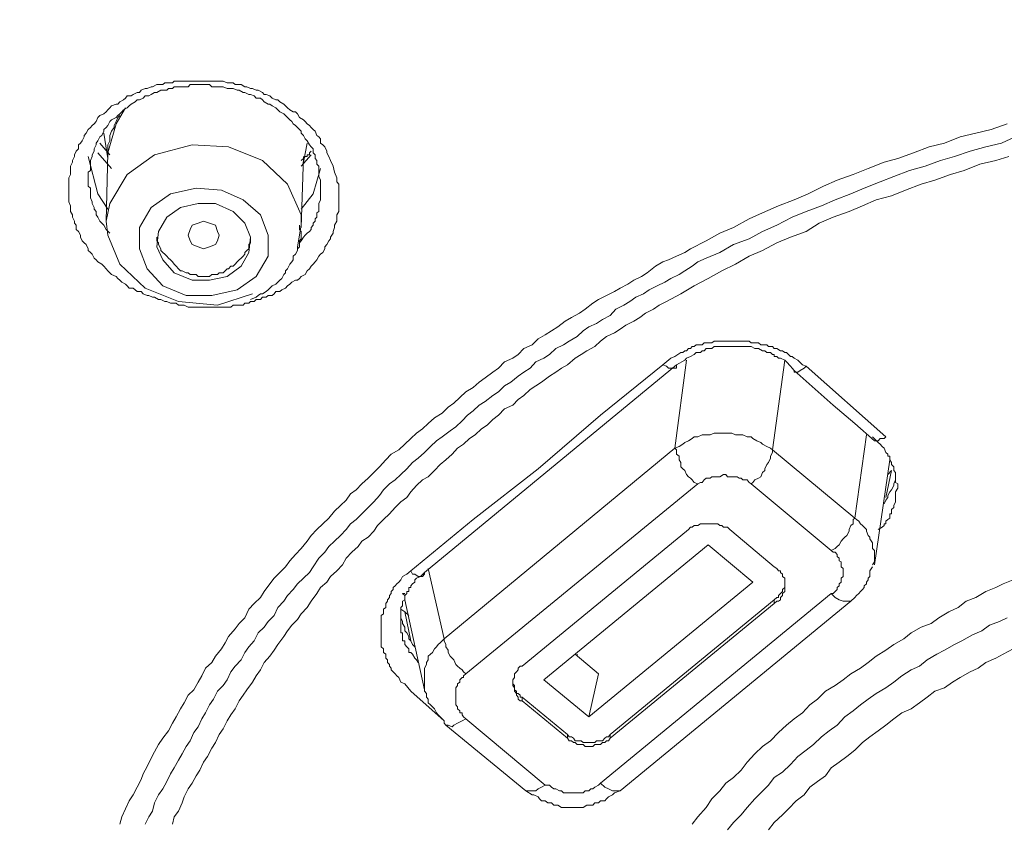
# Model space of a CAD drawing. Units: millimetres. Extents: x -13 to 3234, y -30 to 3012.
# Drawn here: x 931 to 992, y 2371 to 2422 of the extents above; entities that cross this region are included whole.
import ezdxf

# ---------------------------------------------------------------- set-up
doc = ezdxf.new("R2010")
doc.units = ezdxf.units.MM
doc.header["$MEASUREMENT"] = 0
for name, color, linetype in [('__ 1', 7, 'Continuous'), ('Default', 18, 'Continuous'), ('General Dimension', 18, 'Continuous')]:
    doc.layers.add(name, color=color, linetype=linetype)
doc.styles.add('Arial', font='arial.ttf')
doc.dimstyles.new('Standard (TOTO)', dxfattribs={"dimtxt": 50, "dimasz": 40, "dimexe": 10, "dimexo": 2, "dimgap": 5, "dimtad": 1, "dimtoh": 1, "dimdec": 0, "dimzin": 1, "dimdsep": 46, "dimtxsty": 'Arial', "dimcen": 20, "dimadec": 0, "dimazin": 1, "dimtfac": 1, "dimtdec": 4, "dimtix": 1, "dimtofl": 0, "dimtmove": 1, "dimatfit": 3, "dimfxl": 0, "dimtolj": 1, "dimtzin": 1, "dimarcsym": 0})

# ---------------------------------------------------------------- blocks, each defined once
blk = doc.blocks.new('*D2')
at = {"layer": 'Default', "color": 0, "lineweight": -2}
for p, q in [((805.668, 2346.764), (805.668, 2652.764)), ((1237.65, 2343.888), (1237.65, 2652.764)), ((845.668, 2642.764), (1197.65, 2642.764))]:
    blk.add_line(p, q, dxfattribs=at)
at = {"layer": 'Default', "color": 0}
for points in [[(845.668, 2649.431), (845.668, 2636.098), (805.668, 2642.764)], [(1197.65, 2636.098), (1197.65, 2649.431), (1237.65, 2642.764)]]:
    blk.add_solid(points, dxfattribs=at)
at = {"layer": 'Defpoints', "color": 0}
for p in [(1237.65, 2642.764), (805.668, 2344.764), (1237.65, 2341.888)]:
    blk.add_point(p, dxfattribs=at)
at = {"layer": 'Default', "color": 0, "insert": (1021.659, 2673.293), "char_height": 50, "attachment_point": 5, "style": 'Arial'}
blk.add_mtext('\\A1;110', dxfattribs=at)

msp = doc.modelspace()

# ---------------------------------------------------------------- linework, layer by layer
at = {"layer": '__ 1', "color": 0, "lineweight": 9}
for points in [[(950.269, 2412.153), (950.425, 2411.801), (950.425, 2411.547), (950.543, 2411.41), (950.543, 2411.155), (950.543, 2410.921), (950.543, 2410.803), (950.543, 2410.549), (950.543, 2410.431), (950.543, 2410.197), (950.543, 2410.06), (950.543, 2409.844), (950.543, 2409.707), (950.425, 2409.492), (950.425, 2409.238), (950.425, 2409.101), (950.269, 2408.846), (950.269, 2408.709), (950.191, 2408.455), (950.191, 2408.338), (950.034, 2408.103), (950.034, 2407.986), (949.917, 2407.868), (949.799, 2407.633), (949.662, 2407.496), (949.662, 2407.379), (949.545, 2407.144), (949.408, 2407.027), (949.291, 2406.909), (949.173, 2406.675), (949.056, 2406.557), (948.938, 2406.401), (948.821, 2406.283), (948.703, 2406.127), (948.567, 2405.99), (948.449, 2405.755), (948.195, 2405.637), (948.077, 2405.52), (947.96, 2405.403), (947.843, 2405.403), (947.608, 2405.285), (947.49, 2405.168), (947.334, 2405.05), (947.216, 2404.913), (946.982, 2404.816), (946.864, 2404.698), (946.61, 2404.698), (946.492, 2404.561), (946.375, 2404.444), (946.121, 2404.444), (946.003, 2404.346), (945.768, 2404.346), (945.651, 2404.209), (945.377, 2404.209), (945.26, 2404.072), (945.025, 2404.072), (944.907, 2403.974), (944.673, 2403.974), (944.555, 2403.837), (944.32, 2403.837), (944.184, 2403.837), (943.929, 2403.837), (943.792, 2403.72), (943.557, 2403.72), (943.303, 2403.72), (943.205, 2403.72), (942.951, 2403.72), (942.833, 2403.72), (942.599, 2403.72), (942.462, 2403.72), (942.207, 2403.72), (942.09, 2403.72), (941.855, 2403.72), (941.62, 2403.72), (941.483, 2403.72), (941.248, 2403.72), (941.131, 2403.72), (940.877, 2403.837), (940.74, 2403.837), (940.524, 2403.837), (940.368, 2403.974), (940.133, 2403.974), (940.016, 2403.974), (939.781, 2404.072), (939.664, 2404.072), (939.409, 2404.209), (939.272, 2404.209), (939.018, 2404.346), (938.9, 2404.346), (938.666, 2404.444), (938.548, 2404.444), (938.313, 2404.561), (938.176, 2404.698), (937.942, 2404.698), (937.805, 2404.816), (937.687, 2404.913), (937.433, 2404.913), (937.315, 2405.05), (937.198, 2405.168), (936.963, 2405.285), (936.846, 2405.403), (936.728, 2405.52), (936.611, 2405.637), (936.337, 2405.755), (936.22, 2405.872), (936.102, 2405.99), (935.985, 2406.127), (935.848, 2406.283), (935.731, 2406.401), (935.476, 2406.557), (935.359, 2406.675), (935.241, 2406.792), (935.124, 2407.027), (935.007, 2407.144), (934.87, 2407.262), (934.87, 2407.379), (934.752, 2407.633), (934.615, 2407.751), (934.498, 2407.868), (934.38, 2408.103), (934.38, 2408.22), (934.263, 2408.455), (934.126, 2408.573), (934.126, 2408.846), (934.009, 2408.964), (934.009, 2409.101), (933.891, 2409.355), (933.891, 2409.492), (933.754, 2409.707), (933.754, 2409.844), (933.754, 2410.06), (933.656, 2410.314), (933.656, 2410.431), (933.656, 2410.686), (933.656, 2410.803), (933.656, 2411.038), (933.656, 2411.155), (933.656, 2411.41), (933.656, 2411.664), (933.656, 2411.801), (933.754, 2412.016), (933.754, 2412.153), (933.754, 2412.388), (933.754, 2412.545), (933.891, 2412.779), (933.891, 2412.897), (934.009, 2413.132), (934.009, 2413.249), (934.126, 2413.484), (934.263, 2413.621), (934.263, 2413.875), (934.38, 2413.973), (934.498, 2414.11), (934.615, 2414.364), (934.615, 2414.462), (934.752, 2414.599), (934.87, 2414.834), (935.007, 2414.951), (935.124, 2415.069), (935.241, 2415.186), (935.359, 2415.323), (935.476, 2415.578), (935.594, 2415.695), (935.848, 2415.812), (935.985, 2415.93), (936.102, 2416.067), (936.22, 2416.184), (936.337, 2416.302), (936.611, 2416.419), (936.728, 2416.419), (936.846, 2416.556), (937.081, 2416.673), (937.198, 2416.791), (937.315, 2416.928), (937.55, 2416.928), (937.687, 2417.025), (937.942, 2417.143), (938.079, 2417.143), (938.176, 2417.28), (938.431, 2417.397), (938.548, 2417.397), (938.803, 2417.495), (938.9, 2417.495), (939.155, 2417.632), (939.272, 2417.632), (939.546, 2417.632), (939.664, 2417.749), (939.898, 2417.749), (940.133, 2417.749), (940.251, 2417.847), (940.524, 2417.847), (940.642, 2417.847), (940.877, 2417.847), (940.994, 2417.847), (941.248, 2417.847), (941.366, 2417.847), (941.62, 2417.847), (941.855, 2417.847), (941.972, 2417.847), (942.207, 2417.847), (942.325, 2417.847), (942.599, 2417.847), (942.716, 2417.847), (942.951, 2417.847), (943.068, 2417.847), (943.303, 2417.847), (943.557, 2417.749), (943.655, 2417.749), (943.929, 2417.749), (944.066, 2417.632), (944.32, 2417.632), (944.438, 2417.632), (944.673, 2417.495), (944.79, 2417.495), (945.025, 2417.397), (945.142, 2417.397), (945.377, 2417.28), (945.494, 2417.28), (945.768, 2417.143), (945.886, 2417.025), (946.003, 2417.025), (946.238, 2416.928), (946.375, 2416.791), (946.61, 2416.673), (946.727, 2416.673), (946.864, 2416.556), (947.099, 2416.419), (947.216, 2416.302), (947.334, 2416.184), (947.49, 2416.067), (947.686, 2415.93), (947.843, 2415.93), (947.96, 2415.812), (948.077, 2415.578), (948.332, 2415.441), (948.449, 2415.323), (948.567, 2415.186), (948.703, 2415.069), (948.821, 2414.951), (948.938, 2414.834), (949.056, 2414.717), (949.173, 2414.462), (949.291, 2414.364), (949.408, 2414.247), (949.408, 2413.973), (949.545, 2413.875), (949.662, 2413.738), (949.799, 2413.484), (949.799, 2413.366), (949.917, 2413.132), (950.034, 2412.897), (950.191, 2412.545)], [(942.599, 2404.444), (944.184, 2404.816), (945.377, 2405.637), (946.121, 2406.909), (946.121, 2408.22), (945.651, 2409.492), (944.555, 2410.431), (943.205, 2411.038), (941.62, 2411.155), (940.016, 2410.803), (938.803, 2409.962), (938.079, 2408.709), (938.079, 2407.379), (938.548, 2406.127), (939.546, 2405.05), (940.994, 2404.444)], [(942.462, 2405.403), (943.557, 2405.637), (944.438, 2406.283), (944.907, 2407.144), (945.025, 2408.103), (944.673, 2408.964), (943.929, 2409.707), (942.833, 2410.197), (941.738, 2410.197), (940.642, 2409.962), (939.781, 2409.355), (939.272, 2408.455), (939.155, 2407.496), (939.546, 2406.675), (940.251, 2405.872), (941.366, 2405.403)], [(942.462, 2407.496), (942.09, 2407.379), (941.738, 2407.496), (941.366, 2407.633), (941.248, 2407.868), (941.131, 2408.22), (941.248, 2408.573), (941.366, 2408.846), (941.738, 2408.964), (942.09, 2409.101), (942.462, 2408.964), (942.833, 2408.846), (942.951, 2408.455), (943.068, 2408.22), (942.951, 2407.868), (942.833, 2407.633)]]:
    msp.add_lwpolyline(points, close=True, dxfattribs=at)
for points in [[(949.408, 2411.155), (949.408, 2411.547), (949.408, 2411.664), (949.291, 2411.899), (949.291, 2412.153), (949.291, 2412.271), (949.291, 2412.545), (949.173, 2412.662), (949.173, 2412.897), (949.056, 2413.014), (949.056, 2413.249), (948.938, 2413.366), (948.938, 2413.621), (948.821, 2413.738), (948.703, 2413.875), (948.567, 2414.11), (948.449, 2414.247), (948.332, 2414.462), (948.195, 2414.599), (948.195, 2414.717), (948.077, 2414.834), (947.843, 2415.069), (947.686, 2415.186), (947.608, 2415.323), (947.49, 2415.441), (947.334, 2415.578), (947.216, 2415.695), (947.099, 2415.812), (946.864, 2415.93), (946.727, 2416.067), (946.61, 2416.184), (946.375, 2416.302), (946.238, 2416.419), (946.121, 2416.419), (945.886, 2416.556), (945.768, 2416.673), (945.651, 2416.791), (945.377, 2416.791), (945.26, 2416.928), (945.025, 2417.025), (944.907, 2417.025), (944.673, 2417.143), (944.555, 2417.143), (944.32, 2417.28), (944.184, 2417.28), (943.929, 2417.397), (943.792, 2417.397), (943.557, 2417.397), (943.303, 2417.495), (943.205, 2417.495), (942.951, 2417.495), (942.833, 2417.495), (942.599, 2417.495), (942.462, 2417.632), (942.207, 2417.632), (941.972, 2417.632), (941.855, 2417.632), (941.62, 2417.632), (941.483, 2417.632), (941.248, 2417.632), (941.131, 2417.495), (940.877, 2417.495), (940.642, 2417.495), (940.524, 2417.495), (940.251, 2417.495), (940.133, 2417.397), (939.898, 2417.397), (939.781, 2417.28), (939.546, 2417.28), (939.409, 2417.28), (939.155, 2417.143), (939.018, 2417.143), (938.803, 2417.025), (938.666, 2416.928), (938.431, 2416.928), (938.313, 2416.791), (938.079, 2416.673), (937.942, 2416.673), (937.805, 2416.556), (937.55, 2416.419), (937.433, 2416.302), (937.315, 2416.184), (937.081, 2416.067), (936.963, 2415.93), (936.846, 2415.812), (936.728, 2415.695), (936.611, 2415.578), (936.337, 2415.441), (936.22, 2415.323), (936.102, 2415.069), (935.985, 2414.951), (935.848, 2414.834), (935.848, 2414.717), (935.731, 2414.462), (935.594, 2414.364), (935.476, 2414.11), (935.359, 2413.973), (935.359, 2413.875), (935.241, 2413.621), (935.241, 2413.484), (935.124, 2413.249), (935.124, 2413.132), (935.007, 2412.897), (935.007, 2412.662), (935.007, 2412.545), (935.007, 2412.271), (934.87, 2412.153), (934.87, 2411.899), (934.87, 2411.801), (934.87, 2411.547), (934.87, 2411.292), (935.007, 2411.155), (935.007, 2410.921), (935.007, 2410.803), (935.007, 2410.549), (935.124, 2410.314), (935.124, 2410.197), (935.241, 2409.962), (935.241, 2409.844), (935.359, 2409.707), (935.359, 2409.492), (935.476, 2409.355), (935.594, 2409.101), (935.731, 2408.964), (935.848, 2408.846), (935.985, 2408.573), (936.22, 2408.338)], [(937.198, 2416.184), (936.611, 2415.186), (936.102, 2413.366)], [(936.846, 2415.695), (936.728, 2415.578), (936.611, 2415.323), (936.494, 2415.069), (936.494, 2414.951), (936.337, 2414.717), (936.22, 2414.462), (936.22, 2414.364), (936.22, 2414.11), (936.102, 2413.875), (936.102, 2413.621), (936.102, 2413.366), (936.102, 2413.249)], [(936.846, 2371.395), (936.963, 2371.865), (937.198, 2372.354), (937.433, 2372.863), (937.687, 2373.234), (937.942, 2373.724), (938.176, 2374.193), (938.313, 2374.545), (938.548, 2375.015), (938.803, 2375.524), (939.018, 2375.915), (939.272, 2376.385), (939.546, 2376.776), (939.898, 2377.246), (940.133, 2377.715), (940.368, 2378.107), (940.642, 2378.615), (940.877, 2378.987), (941.131, 2379.457), (941.483, 2379.809), (941.738, 2380.279), (941.972, 2380.67), (942.207, 2381.159), (942.599, 2381.511), (942.833, 2381.903), (943.205, 2382.372), (943.44, 2382.744), (943.655, 2383.135), (944.066, 2383.605), (944.32, 2383.957), (944.673, 2384.309), (944.907, 2384.838), (945.26, 2385.19), (945.651, 2385.581), (945.886, 2385.953), (946.238, 2386.423), (946.492, 2386.775), (946.864, 2387.127), (947.216, 2387.499), (947.49, 2387.871), (947.843, 2388.262), (948.195, 2388.634), (948.567, 2389.103), (948.821, 2389.455), (949.173, 2389.827), (949.545, 2390.179), (949.917, 2390.532), (950.269, 2390.962), (950.66, 2391.314), (951.012, 2391.667), (951.267, 2392.058), (951.639, 2392.293), (951.991, 2392.684), (952.382, 2393.036), (952.734, 2393.388), (953.087, 2393.741), (953.478, 2394.171), (953.83, 2394.523), (954.3, 2394.797), (954.671, 2395.15), (955.043, 2395.502), (955.395, 2395.854), (955.787, 2396.108), (956.139, 2396.46), (956.53, 2396.813), (957.019, 2397.087), (957.391, 2397.478), (957.743, 2397.713), (958.115, 2398.085), (958.487, 2398.437), (958.957, 2398.691), (959.328, 2399.043), (959.7, 2399.298), (960.17, 2399.669), (960.542, 2399.904), (960.913, 2400.296), (961.422, 2400.53), (961.774, 2400.765), (962.127, 2401.137), (962.635, 2401.372), (963.007, 2401.744), (963.457, 2401.998), (963.848, 2402.233), (964.24, 2402.487), (964.709, 2402.839), (965.101, 2403.074), (965.59, 2403.348), (965.962, 2403.602), (966.431, 2403.974), (966.783, 2404.209), (967.292, 2404.444), (967.781, 2404.698), (968.134, 2404.913), (968.623, 2405.168), (968.995, 2405.403), (969.484, 2405.637), (969.836, 2405.872), (970.345, 2406.283), (970.814, 2406.557), (971.166, 2406.675), (971.675, 2406.909), (972.184, 2407.144), (972.536, 2407.379), (973.515, 2407.868), (974.375, 2408.338), (975.236, 2408.709), (976.215, 2409.238), (977.037, 2409.61), (978.054, 2410.06), (979.032, 2410.431), (979.893, 2410.803), (980.872, 2411.292), (981.713, 2411.664), (982.711, 2412.016), (983.65, 2412.388), (984.648, 2412.779), (985.509, 2413.014), (986.488, 2413.366), (987.466, 2413.738), (988.425, 2413.973), (989.403, 2414.364), (990.401, 2414.599), (991.36, 2414.834), (992.358, 2415.186)], [(935.848, 2414.599), (936.102, 2413.014)], [(938.431, 2371.395), (938.666, 2371.865), (938.9, 2372.217), (939.018, 2372.745), (939.272, 2373.234), (939.546, 2373.606), (939.781, 2374.076), (940.016, 2374.545), (940.251, 2374.917), (940.524, 2375.406), (940.74, 2375.798), (940.994, 2376.267), (941.248, 2376.619), (941.483, 2377.128), (941.738, 2377.48), (941.972, 2377.989), (942.207, 2378.361), (942.462, 2378.87), (942.716, 2379.222), (942.951, 2379.711), (943.303, 2380.063), (943.557, 2380.435), (943.792, 2380.924), (944.066, 2381.276), (944.438, 2381.668), (944.673, 2382.137), (944.907, 2382.49), (945.26, 2382.861), (945.494, 2383.37), (945.886, 2383.722), (946.121, 2384.075), (946.492, 2384.446), (946.727, 2384.955), (947.099, 2385.346), (947.334, 2385.699), (947.686, 2386.07), (947.96, 2386.423), (948.332, 2386.775), (948.703, 2387.127), (948.938, 2387.499), (949.291, 2388.027), (949.662, 2388.399), (949.917, 2388.751), (950.269, 2389.103), (950.66, 2389.455), (951.012, 2389.827), (951.267, 2390.179), (951.639, 2390.453), (951.991, 2390.806), (952.382, 2391.197), (952.734, 2391.549), (953.087, 2391.941), (953.341, 2392.293), (953.713, 2392.684), (954.065, 2392.919), (954.417, 2393.271), (954.808, 2393.623), (955.161, 2394.015), (955.513, 2394.289), (955.904, 2394.641), (956.276, 2395.013), (956.648, 2395.365), (957.019, 2395.619), (957.509, 2395.991), (957.861, 2396.245), (958.252, 2396.617), (958.604, 2396.969), (958.957, 2397.243), (959.328, 2397.595), (959.7, 2397.83), (960.17, 2398.202), (960.542, 2398.437), (960.913, 2398.809), (961.305, 2399.043), (961.774, 2399.415), (962.127, 2399.669), (962.518, 2399.904), (962.87, 2400.296), (963.379, 2400.53), (963.731, 2400.765), (964.122, 2401.137), (964.592, 2401.372), (964.944, 2401.607), (965.453, 2401.881), (965.825, 2402.233), (966.177, 2402.487), (966.666, 2402.702), (967.038, 2402.957), (967.527, 2403.192), (967.879, 2403.602), (968.368, 2403.837), (968.74, 2404.072), (969.132, 2404.346), (969.601, 2404.561), (969.953, 2404.816), (970.462, 2405.05), (970.932, 2405.285), (971.323, 2405.52), (971.832, 2405.755), (972.184, 2405.99), (972.654, 2406.283), (973.006, 2406.557), (973.515, 2406.792), (974.375, 2407.144), (975.236, 2407.633), (976.215, 2407.986), (977.037, 2408.455), (977.937, 2408.846), (978.895, 2409.355), (979.776, 2409.707), (980.735, 2410.06), (981.596, 2410.431), (982.574, 2410.803), (983.415, 2411.155), (984.413, 2411.547), (985.255, 2411.899), (986.233, 2412.271), (987.231, 2412.545), (988.19, 2412.897), (989.051, 2413.132), (990.029, 2413.484), (991.007, 2413.738), (991.986, 2413.973), (992.847, 2414.364)], [(936.22, 2413.249), (935.594, 2413.973)], [(948.195, 2408.846), (948.195, 2409.492), (947.334, 2411.41), (945.768, 2412.897), (943.655, 2413.738), (941.366, 2413.875), (939.018, 2413.249), (937.315, 2412.016), (936.22, 2410.197), (935.985, 2409.101)], [(948.332, 2412.779), (948.567, 2413.973)], [(936.102, 2409.844), (935.476, 2410.803), (934.87, 2413.132)], [(936.337, 2412.388), (935.476, 2413.366)], [(936.102, 2413.366), (935.985, 2409.101)], [(992.455, 2413.132), (991.634, 2412.897), (990.636, 2412.662), (989.657, 2412.271), (988.816, 2412.016), (987.818, 2411.664), (986.977, 2411.41), (985.998, 2411.038), (985.118, 2410.686), (984.159, 2410.431), (983.298, 2410.06), (982.476, 2409.707), (981.459, 2409.355), (980.598, 2408.964), (979.776, 2408.455), (978.798, 2408.103), (977.937, 2407.751), (977.037, 2407.262), (976.215, 2406.909), (975.354, 2406.401), (974.493, 2405.99), (973.652, 2405.52), (972.771, 2405.05), (971.93, 2404.561), (971.049, 2404.072), (970.579, 2403.837), (970.227, 2403.602), (969.719, 2403.348), (969.366, 2403.074), (968.995, 2402.839), (968.505, 2402.605), (968.134, 2402.35), (967.781, 2402.115), (967.292, 2401.881), (966.92, 2401.607), (966.549, 2401.254), (966.059, 2401), (965.707, 2400.765), (965.336, 2400.53), (964.846, 2400.12), (964.475, 2399.904), (964.122, 2399.669), (963.731, 2399.415), (963.222, 2399.043), (962.87, 2398.809), (962.518, 2398.574), (962.127, 2398.202), (961.774, 2397.948), (961.422, 2397.595), (960.913, 2397.361), (960.542, 2396.969), (960.17, 2396.695), (959.818, 2396.343), (959.465, 2396.108), (959.074, 2395.737), (958.722, 2395.502), (958.35, 2395.15), (957.978, 2394.915), (957.626, 2394.523), (957.235, 2394.171), (956.883, 2393.897), (956.53, 2393.506), (956.139, 2393.115), (955.787, 2392.919), (955.395, 2392.567), (955.043, 2392.175), (954.808, 2391.823), (954.417, 2391.549), (954.065, 2391.197), (953.713, 2390.806), (953.341, 2390.453), (952.969, 2390.082), (952.734, 2389.71), (952.382, 2389.338), (951.991, 2389.103), (951.756, 2388.751), (951.365, 2388.399), (951.012, 2388.027), (950.778, 2387.616), (950.425, 2387.244), (950.034, 2386.892), (949.799, 2386.54), (949.408, 2386.188), (949.173, 2385.816), (948.821, 2385.346), (948.567, 2384.955), (948.195, 2384.544), (947.96, 2384.192), (947.608, 2383.84), (947.334, 2383.488), (947.099, 2383.135), (946.727, 2382.627), (946.492, 2382.274), (946.238, 2381.903), (945.886, 2381.511), (945.651, 2381.042), (945.377, 2380.67), (945.142, 2380.279), (944.79, 2379.809), (944.555, 2379.457), (944.32, 2379.105), (944.066, 2378.615), (943.792, 2378.244), (943.557, 2377.872), (943.303, 2377.363), (943.068, 2377.011), (942.833, 2376.502), (942.599, 2376.15), (942.325, 2375.641), (942.09, 2375.289), (941.855, 2374.78), (941.62, 2374.428), (941.366, 2373.958), (941.131, 2373.606), (940.877, 2373.117), (940.74, 2372.745), (940.524, 2372.217), (940.251, 2371.865), (940.133, 2371.395)], [(948.821, 2413.484), (948.703, 2413.366), (948.703, 2413.249), (948.567, 2413.249), (948.567, 2413.132), (948.449, 2413.132), (948.332, 2413.014), (948.195, 2412.897)], [(948.821, 2413.249), (948.195, 2412.545)], [(948.195, 2408.709), (948.332, 2413.132)], [(949.408, 2412.388), (948.938, 2410.803), (948.195, 2409.844)], [(948.077, 2407.751), (948.195, 2407.868), (948.332, 2408.103), (948.449, 2408.22), (948.567, 2408.338), (948.703, 2408.455), (948.821, 2408.573), (948.821, 2408.709), (948.938, 2408.846), (948.938, 2408.964), (949.056, 2409.101), (949.056, 2409.238), (949.173, 2409.355), (949.173, 2409.492), (949.173, 2409.61), (949.291, 2409.707), (949.291, 2409.844), (949.291, 2409.962), (949.291, 2410.06), (949.291, 2410.197), (949.408, 2410.431), (949.408, 2410.686), (949.408, 2410.921), (949.408, 2411.155)], [(935.985, 2409.101), (936.102, 2408.22), (936.846, 2406.401), (938.431, 2404.913), (940.524, 2404.072), (942.951, 2403.837), (945.142, 2404.561)], [(945.025, 2404.209), (945.377, 2404.346), (945.494, 2404.444), (945.651, 2404.561), (945.768, 2404.561), (946.003, 2404.698), (946.121, 2404.816), (946.238, 2404.913), (946.375, 2405.05), (946.61, 2405.168), (946.727, 2405.285), (946.864, 2405.403), (946.982, 2405.52), (947.099, 2405.755), (947.216, 2405.872), (947.216, 2405.99), (947.334, 2406.127), (947.49, 2406.401), (947.608, 2406.557), (947.686, 2406.675), (947.686, 2406.909), (947.843, 2407.027), (947.96, 2407.262), (947.96, 2407.379), (948.077, 2407.496), (948.077, 2407.633), (948.077, 2407.751), (948.077, 2407.868), (948.195, 2407.986), (948.195, 2408.103), (948.195, 2408.22), (948.195, 2408.338), (948.195, 2408.455), (948.077, 2408.573), (948.077, 2408.846)], [(947.96, 2407.379), (947.96, 2407.496), (948.195, 2408.846)], [(939.155, 2408.103), (939.155, 2407.868), (939.272, 2407.751), (939.272, 2407.633), (939.409, 2407.379), (939.409, 2407.262), (939.546, 2407.144), (939.664, 2407.027), (939.781, 2406.909), (939.898, 2406.792), (940.016, 2406.675), (940.133, 2406.557), (940.251, 2406.401), (940.368, 2406.283), (940.524, 2406.127), (940.642, 2405.99), (940.74, 2405.99), (940.994, 2405.872), (941.131, 2405.872), (941.248, 2405.755), (941.483, 2405.755), (941.62, 2405.755), (941.738, 2405.637), (941.972, 2405.637), (942.09, 2405.637), (942.325, 2405.637), (942.462, 2405.637), (942.599, 2405.755), (942.833, 2405.755), (942.951, 2405.755), (943.068, 2405.872), (943.303, 2405.872), (943.44, 2405.99), (943.557, 2406.127)], [(943.557, 2406.127), (943.655, 2406.127), (943.792, 2406.283), (943.929, 2406.283), (944.066, 2406.401), (944.184, 2406.557), (944.32, 2406.675), (944.438, 2406.792), (944.555, 2406.909), (944.673, 2407.027), (944.673, 2407.144), (944.79, 2407.262), (944.907, 2407.379), (944.907, 2407.496), (944.907, 2407.633), (945.025, 2407.751), (945.025, 2407.986)], [(970.814, 2400.12), (971.323, 2400.53), (971.558, 2400.648), (971.93, 2400.883), (972.067, 2400.883), (972.184, 2401), (972.301, 2401), (972.419, 2401.137), (972.536, 2401.137), (972.654, 2401.254), (972.771, 2401.254), (972.908, 2401.372), (973.162, 2401.372), (973.28, 2401.372), (973.397, 2401.489), (973.515, 2401.489), (973.652, 2401.489), (973.886, 2401.489), (974.023, 2401.607), (974.141, 2401.607), (974.258, 2401.607), (974.375, 2401.607), (974.61, 2401.607), (974.747, 2401.607), (974.865, 2401.607), (975.002, 2401.607), (975.236, 2401.607), (975.354, 2401.607), (975.471, 2401.607), (975.589, 2401.607), (975.823, 2401.607), (975.941, 2401.607), (976.078, 2401.607), (976.215, 2401.607), (976.332, 2401.489), (976.567, 2401.489), (976.684, 2401.489), (976.802, 2401.489), (976.939, 2401.372), (977.037, 2401.372), (977.311, 2401.372), (977.428, 2401.254), (977.545, 2401.254), (977.663, 2401.254), (977.78, 2401.137), (977.937, 2401.137), (978.172, 2401), (978.289, 2401), (978.445, 2400.883), (978.543, 2400.883), (978.68, 2400.765), (978.798, 2400.648), (978.895, 2400.648), (979.032, 2400.53), (979.267, 2400.413), (979.541, 2400.12), (979.776, 2400.041)], [(978.895, 2399.904), (978.798, 2400.041), (978.543, 2400.296), (978.445, 2400.413), (978.172, 2400.53), (978.054, 2400.53), (977.937, 2400.648), (977.78, 2400.648), (977.78, 2400.765), (977.663, 2400.765), (977.545, 2400.883), (977.428, 2400.883), (977.311, 2400.883), (977.193, 2401), (977.037, 2401), (976.802, 2401.137), (976.567, 2401.137), (976.332, 2401.254), (976.078, 2401.254), (975.823, 2401.254), (975.589, 2401.254), (975.354, 2401.254), (975.119, 2401.254), (974.865, 2401.254), (974.61, 2401.254), (974.375, 2401.254), (974.141, 2401.254), (974.023, 2401.254), (973.886, 2401.137), (973.769, 2401.137), (973.652, 2401.137), (973.515, 2401.137), (973.397, 2401), (973.28, 2401), (973.162, 2400.883), (973.006, 2400.883), (972.908, 2400.883), (972.771, 2400.765), (972.536, 2400.648), (972.301, 2400.53), (972.184, 2400.413), (971.675, 2400.12)], [(955.043, 2387.244), (958.957, 2390.453), (963.007, 2393.623), (966.92, 2396.969), (970.814, 2400.12)], [(971.675, 2400.12), (955.904, 2387.127)], [(970.814, 2400.12), (971.049, 2400.041), (971.166, 2399.904), (971.323, 2399.904), (971.44, 2399.904), (971.558, 2399.904), (971.675, 2399.904), (971.675, 2400.041), (971.675, 2400.12)], [(971.558, 2394.915), (972.301, 2400.413)], [(978.445, 2400.413), (977.663, 2394.797)], [(978.895, 2399.904), (979.032, 2399.767)], [(979.776, 2400.041), (979.659, 2399.904), (979.404, 2399.767), (979.267, 2399.669), (979.15, 2399.669), (979.032, 2399.669), (979.032, 2399.767)], [(979.032, 2399.767), (981.459, 2397.595), (982.828, 2396.46), (984.042, 2395.365)], [(979.776, 2400.041), (984.766, 2395.619)], [(977.663, 2394.797), (977.545, 2394.915), (977.311, 2395.013), (977.037, 2395.15), (976.939, 2395.267), (976.684, 2395.365), (976.45, 2395.502), (976.332, 2395.619), (976.078, 2395.619), (975.823, 2395.737), (975.589, 2395.737), (975.354, 2395.737), (975.119, 2395.854), (974.865, 2395.854), (974.61, 2395.854), (974.493, 2395.854), (974.258, 2395.854), (974.023, 2395.854), (973.769, 2395.737), (973.515, 2395.737), (973.28, 2395.737), (973.006, 2395.619), (972.771, 2395.619), (972.654, 2395.502), (972.419, 2395.365), (972.184, 2395.267), (972.067, 2395.15), (971.832, 2395.013), (971.558, 2394.915)], [(982.828, 2390.532), (983.552, 2395.737)], [(984.276, 2389.827), (984.531, 2389.964), (984.648, 2390.082), (984.648, 2390.179), (984.766, 2390.179), (984.766, 2390.336), (984.883, 2390.453), (985.02, 2390.532), (985.02, 2390.688), (985.02, 2390.806), (985.118, 2390.806), (985.118, 2390.962), (985.118, 2391.08), (985.255, 2391.197), (985.255, 2391.314), (985.372, 2391.549), (985.372, 2391.823), (985.372, 2391.941), (985.372, 2392.175), (985.509, 2392.41), (985.509, 2392.567), (985.509, 2392.684), (985.372, 2392.762), (985.372, 2392.919), (985.372, 2393.036), (985.372, 2393.115), (985.372, 2393.271), (985.372, 2393.388), (985.255, 2393.506), (985.255, 2393.623), (985.255, 2393.741), (985.118, 2393.897), (985.118, 2394.015), (985.02, 2394.171), (985.02, 2394.289), (985.02, 2394.406), (984.883, 2394.406), (984.883, 2394.523), (984.766, 2394.641), (984.648, 2394.915), (984.531, 2395.013), (984.413, 2395.15), (984.276, 2395.267), (983.924, 2395.619)], [(984.766, 2395.619), (984.648, 2395.502), (984.413, 2395.502), (984.276, 2395.365), (984.159, 2395.365), (984.042, 2395.365)], [(957.137, 2382.998), (971.558, 2394.915)], [(971.558, 2394.915), (971.675, 2394.797), (971.675, 2394.523), (971.832, 2394.406), (971.832, 2394.171), (971.93, 2394.015), (971.93, 2393.741), (972.067, 2393.623), (972.184, 2393.506), (972.301, 2393.271), (972.419, 2393.115), (972.536, 2393.036), (972.654, 2392.919), (972.771, 2392.762), (973.006, 2392.684)], [(976.332, 2392.684), (976.45, 2392.762), (976.567, 2392.919), (976.802, 2393.036), (976.939, 2393.115), (977.037, 2393.388), (977.193, 2393.506), (977.193, 2393.623), (977.311, 2393.897), (977.428, 2394.015), (977.545, 2394.289), (977.545, 2394.406), (977.663, 2394.641), (977.663, 2394.797)], [(977.663, 2394.797), (982.828, 2390.532)], [(984.042, 2387.616), (985.02, 2394.171)], [(984.766, 2391.823), (985.118, 2393.506)], [(985.118, 2393.506), (984.883, 2393.271)], [(973.006, 2392.684), (958.487, 2380.807)], [(976.332, 2392.684), (976.215, 2392.762), (976.078, 2392.919), (975.823, 2392.919), (975.706, 2393.036), (975.589, 2393.036), (975.471, 2393.115), (975.236, 2393.115), (975.119, 2393.115), (974.865, 2393.115), (974.747, 2393.271), (974.61, 2393.271), (974.375, 2393.115), (974.258, 2393.115), (974.023, 2393.115), (973.886, 2393.115), (973.769, 2393.036), (973.515, 2393.036), (973.397, 2392.919), (973.28, 2392.762), (973.162, 2392.762), (973.006, 2392.684)], [(981.341, 2388.516), (976.332, 2392.684)], [(984.648, 2391.432), (984.766, 2391.667), (984.883, 2391.823), (984.883, 2391.941), (985.02, 2392.175), (985.118, 2392.293), (985.255, 2392.567), (985.255, 2392.684), (985.372, 2392.919), (985.372, 2393.036), (985.372, 2393.271)], [(981.341, 2388.516), (981.596, 2388.634), (981.713, 2388.751), (981.85, 2388.868), (981.968, 2389.103), (982.085, 2389.24), (982.202, 2389.338), (982.32, 2389.455), (982.476, 2389.71), (982.476, 2389.827), (982.574, 2390.082), (982.711, 2390.179), (982.711, 2390.453), (982.828, 2390.532)], [(983.924, 2387.616), (984.042, 2387.792), (984.042, 2387.871), (984.042, 2388.144), (984.042, 2388.262), (984.042, 2388.516), (983.924, 2388.634), (983.924, 2388.868), (983.924, 2388.986), (983.768, 2389.24), (983.768, 2389.338), (983.65, 2389.455), (983.552, 2389.71), (983.552, 2389.827), (983.415, 2389.964), (983.298, 2390.082), (983.181, 2390.179), (983.063, 2390.336), (982.926, 2390.453), (982.828, 2390.532)], [(972.301, 2389.71), (962.009, 2381.276)], [(975.119, 2389.71), (975.002, 2389.827), (974.865, 2389.964), (974.61, 2389.964), (974.493, 2390.082), (974.375, 2390.082), (974.258, 2390.179), (974.141, 2390.179), (973.886, 2390.179), (973.769, 2390.179), (973.652, 2390.179), (973.397, 2390.179), (973.28, 2390.179), (973.162, 2390.179), (973.006, 2390.082), (972.771, 2390.082), (972.654, 2389.964), (972.536, 2389.964), (972.419, 2389.827), (972.301, 2389.71)], [(977.78, 2387.499), (975.119, 2389.71)], [(973.652, 2388.868), (963.379, 2380.435)], [(976.45, 2386.54), (973.652, 2388.868)], [(981.341, 2385.816), (981.459, 2385.816), (981.596, 2385.953), (981.713, 2386.07), (981.713, 2386.188), (981.85, 2386.305), (981.85, 2386.423), (981.968, 2386.54), (981.968, 2386.677), (981.968, 2386.775), (982.085, 2386.892), (982.085, 2387.029), (982.085, 2387.127), (982.085, 2387.244), (982.085, 2387.381), (981.968, 2387.499), (981.968, 2387.616), (981.968, 2387.792), (981.85, 2387.871), (981.85, 2388.027), (981.713, 2388.144), (981.713, 2388.262), (981.596, 2388.399), (981.459, 2388.399), (981.341, 2388.516)], [(955.043, 2379.711), (954.671, 2380.181), (954.417, 2380.279), (954.3, 2380.572), (954.182, 2380.67), (954.065, 2380.807), (953.947, 2380.924), (953.83, 2381.042), (953.83, 2381.159), (953.713, 2381.276), (953.713, 2381.394), (953.595, 2381.511), (953.595, 2381.668), (953.478, 2381.785), (953.478, 2381.903), (953.478, 2382.02), (953.341, 2382.137), (953.341, 2382.274), (953.341, 2382.372), (953.204, 2382.49), (953.204, 2382.744), (953.204, 2382.861), (953.204, 2382.998), (953.204, 2383.135), (953.204, 2383.233), (953.204, 2383.37), (953.204, 2383.488), (953.204, 2383.605), (953.204, 2383.722), (953.204, 2383.84), (953.204, 2383.957), (953.204, 2384.192), (953.204, 2384.309), (953.204, 2384.446), (953.341, 2384.544), (953.341, 2384.681), (953.341, 2384.838), (953.478, 2384.955), (953.478, 2385.053), (953.478, 2385.19), (953.595, 2385.346), (953.595, 2385.425), (953.713, 2385.581), (953.713, 2385.699), (953.83, 2385.816), (953.83, 2385.953), (953.947, 2386.07), (953.947, 2386.188), (954.065, 2386.305), (954.182, 2386.423), (954.3, 2386.54), (954.417, 2386.677), (954.534, 2386.892), (954.808, 2387.029), (955.043, 2387.244)], [(955.904, 2387.127), (955.65, 2386.892), (955.395, 2386.775), (955.298, 2386.677), (955.298, 2386.54), (955.161, 2386.423), (955.043, 2386.305), (955.043, 2386.188), (954.926, 2386.188), (954.926, 2386.07), (954.926, 2385.953), (954.808, 2385.953), (954.808, 2385.816), (954.671, 2385.699), (954.671, 2385.581), (954.671, 2385.425), (954.534, 2385.346), (954.534, 2385.19), (954.534, 2385.053), (954.417, 2384.955), (954.417, 2384.838), (954.417, 2384.681), (954.417, 2384.544), (954.417, 2384.446), (954.417, 2384.192), (954.417, 2383.957), (954.417, 2383.84), (954.417, 2383.605), (954.417, 2383.37), (954.534, 2383.37), (954.534, 2383.233), (954.534, 2383.135), (954.534, 2382.998), (954.534, 2382.861), (954.671, 2382.861), (954.671, 2382.744), (954.671, 2382.627), (954.808, 2382.49), (954.926, 2382.372), (954.926, 2382.274), (954.926, 2382.137), (955.043, 2382.137), (955.161, 2382.02), (955.298, 2381.785), (955.395, 2381.668), (955.513, 2381.511)], [(955.043, 2387.244), (955.161, 2387.029), (955.298, 2387.029), (955.513, 2386.892), (955.65, 2386.892), (955.787, 2386.892), (955.904, 2387.029), (955.904, 2387.127)], [(956.139, 2387.381), (957.137, 2382.998)], [(977.78, 2385.19), (977.937, 2385.346), (978.054, 2385.346), (978.172, 2385.425), (978.172, 2385.581), (978.289, 2385.699), (978.289, 2385.816), (978.445, 2385.953), (978.445, 2386.07), (978.445, 2386.188), (978.445, 2386.305), (978.445, 2386.423), (978.445, 2386.54), (978.445, 2386.677), (978.445, 2386.775), (978.289, 2386.892), (978.289, 2387.029), (978.172, 2387.127), (978.172, 2387.244), (978.054, 2387.244), (977.937, 2387.381), (977.78, 2387.499)], [(982.574, 2385.346), (982.828, 2385.581), (982.926, 2385.699), (983.063, 2385.816), (983.181, 2385.953), (983.298, 2386.07), (983.415, 2386.188), (983.415, 2386.305), (983.552, 2386.423), (983.552, 2386.54), (983.65, 2386.677), (983.65, 2386.775), (983.768, 2386.892), (983.768, 2387.029), (983.768, 2387.244), (983.924, 2387.499)], [(976.45, 2386.54), (966.177, 2378.107)], [(972.654, 2371.395), (973.006, 2371.865), (973.515, 2372.452), (973.886, 2372.98), (974.375, 2373.489), (974.747, 2373.958), (975.236, 2374.311), (975.706, 2374.78), (976.078, 2375.289), (976.567, 2375.798), (977.037, 2376.267), (977.545, 2376.619), (978.054, 2377.128), (978.543, 2377.598), (979.032, 2377.989), (979.541, 2378.361), (980.011, 2378.87), (980.48, 2379.222), (980.989, 2379.711), (981.596, 2380.063), (982.085, 2380.435), (982.574, 2380.807), (983.181, 2381.159), (983.65, 2381.511), (984.159, 2381.903), (984.766, 2382.274), (985.255, 2382.627), (985.881, 2382.998), (986.351, 2383.37), (986.977, 2383.722), (987.603, 2383.957), (988.072, 2384.309), (988.699, 2384.681), (989.286, 2384.955), (989.794, 2385.346), (990.401, 2385.581), (991.007, 2385.953), (991.634, 2386.188), (992.103, 2386.423), (992.729, 2386.677)], [(977.78, 2385.425), (977.937, 2385.581), (978.054, 2385.581), (978.054, 2385.699), (978.172, 2385.816), (978.289, 2385.953), (978.289, 2386.07), (978.445, 2386.188), (978.445, 2386.305), (978.445, 2386.423)], [(954.671, 2385.699), (954.534, 2385.816)], [(954.534, 2385.816), (954.671, 2385.816)], [(954.671, 2385.425), (955.904, 2379.809)], [(966.92, 2373.958), (981.341, 2385.816)], [(967.527, 2377.011), (977.78, 2385.425)], [(968.134, 2373.489), (982.574, 2385.346)], [(977.78, 2385.19), (977.78, 2385.425)], [(982.574, 2385.346), (982.32, 2385.346), (982.085, 2385.346), (981.85, 2385.425), (981.596, 2385.581), (981.341, 2385.816)], [(954.671, 2384.681), (954.417, 2384.838)], [(955.043, 2382.861), (954.671, 2384.681)], [(954.926, 2384.446), (954.671, 2384.681)], [(967.527, 2376.776), (977.78, 2385.19)], [(954.417, 2384.446), (954.417, 2384.309), (954.534, 2384.075), (954.534, 2383.957), (954.671, 2383.722), (954.671, 2383.488), (954.808, 2383.37), (954.926, 2383.135), (954.926, 2382.998), (955.043, 2382.861), (955.161, 2382.627), (955.298, 2382.49)], [(992.358, 2384.309), (991.868, 2384.075), (991.242, 2383.84), (990.773, 2383.488), (990.186, 2383.233), (989.52, 2382.861), (989.051, 2382.627), (988.425, 2382.274), (987.955, 2382.02), (987.348, 2381.668), (986.859, 2381.276), (986.351, 2381.042), (985.764, 2380.67), (985.255, 2380.279), (984.766, 2379.926), (984.159, 2379.574), (983.65, 2379.222), (983.181, 2378.87), (982.711, 2378.478), (982.202, 2378.107), (981.713, 2377.598), (981.224, 2377.246), (980.735, 2376.854), (980.246, 2376.385), (979.776, 2376.032), (979.267, 2375.641), (978.798, 2375.132), (978.289, 2374.663), (977.78, 2374.311), (977.428, 2373.841), (976.939, 2373.352), (976.567, 2372.98), (976.078, 2372.452), (975.706, 2371.982), (975.236, 2371.512), (974.865, 2371.043)], [(957.137, 2382.998), (957.019, 2382.861), (956.883, 2382.744), (956.765, 2382.627), (956.648, 2382.49), (956.53, 2382.372), (956.413, 2382.137), (956.276, 2382.02), (956.139, 2381.903), (956.139, 2381.668), (956.022, 2381.511), (956.022, 2381.394), (955.904, 2381.159), (955.904, 2381.042), (955.904, 2380.807), (955.904, 2380.67), (955.904, 2380.435), (955.904, 2380.279), (955.904, 2380.063), (955.904, 2379.926), (955.904, 2379.711), (956.022, 2379.574), (956.022, 2379.339), (956.139, 2379.222), (956.139, 2378.987), (956.276, 2378.87), (956.413, 2378.733), (956.53, 2378.615), (956.648, 2378.361), (956.765, 2378.244), (956.883, 2378.107), (957.019, 2377.989), (957.137, 2377.872)], [(957.137, 2382.998), (957.137, 2382.861), (957.235, 2382.627), (957.235, 2382.49), (957.391, 2382.274), (957.391, 2382.137), (957.509, 2381.903), (957.626, 2381.785), (957.743, 2381.668), (957.861, 2381.394), (957.978, 2381.276), (958.115, 2381.159), (958.252, 2381.042), (958.35, 2380.924), (958.487, 2380.807)], [(992.729, 2382.372), (992.103, 2382.02), (991.634, 2381.785), (991.007, 2381.511), (990.538, 2381.159), (990.029, 2380.924), (989.403, 2380.572), (988.933, 2380.279), (988.425, 2379.926), (987.818, 2379.711), (987.348, 2379.339), (986.859, 2378.987), (986.351, 2378.615), (985.764, 2378.361), (985.255, 2377.989), (984.766, 2377.598), (984.276, 2377.246), (983.768, 2376.854), (983.298, 2376.502), (982.828, 2376.032), (982.32, 2375.641), (981.85, 2375.289), (981.341, 2374.917), (980.989, 2374.428), (980.48, 2374.076), (980.011, 2373.724), (979.659, 2373.234), (979.15, 2372.863), (978.68, 2372.354), (978.289, 2371.982), (977.78, 2371.512), (977.428, 2371.043)], [(966.783, 2380.807), (965.336, 2382.02)], [(965.453, 2382.02), (965.453, 2381.903)], [(962.009, 2381.276), (961.892, 2381.276), (961.774, 2381.159), (961.774, 2381.042), (961.657, 2380.924), (961.539, 2380.807), (961.539, 2380.67), (961.539, 2380.572), (961.422, 2380.435), (961.422, 2380.279), (961.422, 2380.181), (961.422, 2380.063), (961.539, 2379.926), (961.539, 2379.809), (961.539, 2379.711), (961.657, 2379.574), (961.657, 2379.457), (961.774, 2379.339), (961.774, 2379.222), (961.892, 2379.105), (962.009, 2379.105)], [(958.487, 2380.807), (958.35, 2380.67), (958.35, 2380.572), (958.252, 2380.572), (958.115, 2380.435), (958.115, 2380.279), (957.978, 2380.181), (957.978, 2380.063), (957.861, 2379.926), (957.861, 2379.809), (957.861, 2379.711), (957.861, 2379.574), (957.861, 2379.457), (957.861, 2379.222), (957.861, 2379.105), (957.861, 2378.987), (957.861, 2378.87), (957.978, 2378.733), (957.978, 2378.615), (958.115, 2378.478), (958.115, 2378.361), (958.252, 2378.361), (958.252, 2378.244), (958.35, 2378.107), (958.487, 2377.989)], [(966.177, 2378.107), (963.379, 2380.435)], [(966.783, 2380.807), (966.177, 2378.107)], [(961.422, 2380.279), (961.422, 2380.181), (961.539, 2380.063), (961.539, 2379.926), (961.539, 2379.809), (961.657, 2379.711), (961.657, 2379.574), (961.774, 2379.574), (961.892, 2379.457), (961.892, 2379.339), (962.009, 2379.339)], [(957.137, 2377.872), (955.043, 2379.711)], [(962.009, 2379.339), (962.009, 2379.105)], [(964.846, 2377.011), (962.009, 2379.339)], [(964.846, 2376.776), (962.009, 2379.105)], [(958.487, 2377.989), (958.252, 2377.872), (957.978, 2377.715), (957.743, 2377.598), (957.626, 2377.48), (957.391, 2377.598), (957.235, 2377.598)], [(958.487, 2377.989), (963.457, 2373.841)], [(957.235, 2377.598), (957.137, 2377.715), (957.137, 2377.872)], [(957.235, 2377.598), (962.244, 2373.489)], [(964.846, 2376.776), (964.846, 2377.011)], [(964.846, 2377.011), (964.944, 2376.854), (965.101, 2376.854), (965.218, 2376.776), (965.336, 2376.619), (965.453, 2376.619), (965.707, 2376.619), (965.825, 2376.502), (965.962, 2376.502), (966.059, 2376.502), (966.314, 2376.502), (966.431, 2376.502), (966.549, 2376.502), (966.666, 2376.619), (966.92, 2376.619), (967.038, 2376.619), (967.175, 2376.776), (967.292, 2376.854), (967.41, 2376.854), (967.527, 2377.011)], [(964.846, 2376.776), (964.944, 2376.619), (965.101, 2376.619), (965.218, 2376.502), (965.336, 2376.502), (965.453, 2376.385), (965.707, 2376.385), (965.825, 2376.385), (965.962, 2376.267), (966.059, 2376.267), (966.314, 2376.267), (966.431, 2376.267), (966.549, 2376.385), (966.666, 2376.385), (966.92, 2376.385), (967.038, 2376.502), (967.175, 2376.502), (967.292, 2376.619), (967.41, 2376.619), (967.527, 2376.776)], [(967.527, 2377.011), (967.527, 2376.776)], [(963.457, 2373.841), (963.222, 2373.724), (963.007, 2373.606), (962.87, 2373.489), (962.635, 2373.489), (962.518, 2373.489), (962.244, 2373.489)], [(963.457, 2373.841), (963.731, 2373.841), (963.848, 2373.724), (964.005, 2373.606), (964.122, 2373.606), (964.357, 2373.489), (964.475, 2373.489), (964.592, 2373.352), (964.846, 2373.352), (964.944, 2373.352), (965.101, 2373.352), (965.336, 2373.352), (965.453, 2373.352), (965.707, 2373.352), (965.825, 2373.352), (965.962, 2373.489), (966.177, 2373.489), (966.314, 2373.606), (966.431, 2373.606), (966.549, 2373.724), (966.783, 2373.841), (966.92, 2373.958)], [(968.134, 2373.489), (968.016, 2373.489), (967.879, 2373.489), (967.664, 2373.489), (967.41, 2373.606), (967.175, 2373.724), (966.92, 2373.958)], [(962.244, 2373.489), (962.635, 2373.234), (962.753, 2373.234), (963.007, 2373.117), (963.105, 2372.98), (963.222, 2372.863), (963.457, 2372.863), (963.614, 2372.745), (963.848, 2372.745), (964.005, 2372.589), (964.24, 2372.589), (964.475, 2372.452), (964.592, 2372.452), (964.846, 2372.452), (964.944, 2372.452), (965.218, 2372.452), (965.453, 2372.452), (965.59, 2372.452), (965.825, 2372.452), (966.059, 2372.589), (966.177, 2372.589), (966.431, 2372.589), (966.549, 2372.745), (966.783, 2372.745), (966.92, 2372.863), (967.175, 2372.863), (967.292, 2372.98), (967.41, 2373.117), (967.664, 2373.234), (967.781, 2373.352), (968.134, 2373.489)]]:
    msp.add_lwpolyline(points, dxfattribs=at)
at = {"layer": 'General Dimension', "color": 0}
msp.add_open_spline([(0, 3000), (1600, 3000), (3200, 3000), (3200, 1500), (3200, 0), (1600, 0), (0, 0), (0, 1500), (0, 3000)], degree=2, knots=[0, 0, 0, 1, 1, 2, 2, 3, 3, 4, 4, 4], dxfattribs=at)

# ---------------------------------------------------------------- dimensions: what is measured, and where the dimension line sits
at = {"layer": 'Default', "color": 0}
dim = msp.add_linear_dim(base=(1237.65, 2642.764), p1=(805.668, 2344.764), p2=(1237.65, 2341.888), text='110', dimstyle='Standard (TOTO)', override={"dimscale": 1, "dimtxt": 50, "dimasz": 40, "dimexe": 10, "dimexo": 2, "dimgap": 5, "dimtad": 1, "dimtih": 0, "dimdec": 0, "dimzin": 1, "dimtxsty": 'Arial', "dimsah": 0, "dimcen": 20, "dimazin": 1, "dimtix": 0, "dimtmove": 0, "dimtzin": 1}, dxfattribs=at)
dim.commit()
dim.dimension.update_dxf_attribs({"geometry": '*D2', "text_midpoint": (1021.659, 2673.293)})

doc.saveas('drawing.dxf')
